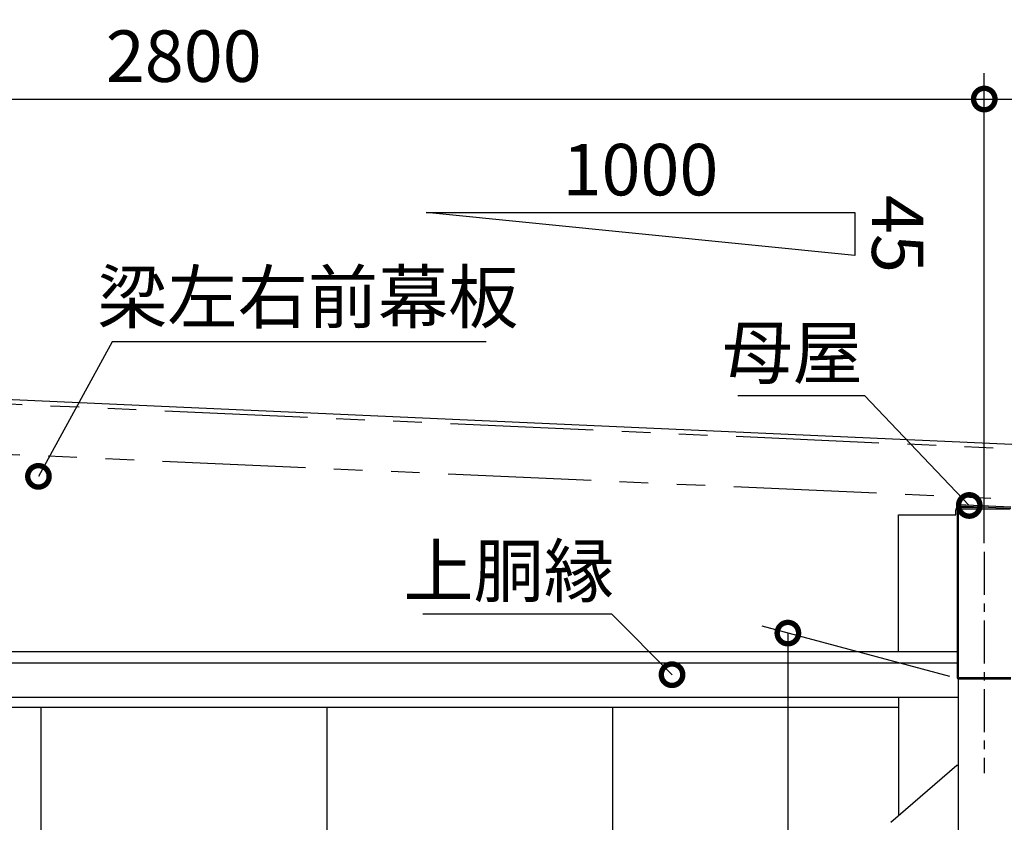
# Model space of a CAD drawing. Extents: x 316274 to 328425, y -178518 to -170025.
# Drawn here: x 319523 to 321244, y -173108 to -171705 of the extents above; entities that cross this region are included whole.
import ezdxf
from ezdxf.enums import TextEntityAlignment as Align

# ---------------------------------------------------------------- set-up
doc = ezdxf.new("R2010")
doc.units = 0
doc.header["$LTSCALE"] = 20
doc.header["$PDMODE"] = 3
doc.header["$PDSIZE"] = 2
doc.linetypes.add('CENTER', pattern=[2, 1.25, -0.25, 0.25, -0.25])
doc.linetypes.add('PHANTOM', pattern=[2.5, 1.25, -0.25, 0.25, -0.25, 0.25, -0.25])
doc.layers.get('0').update_dxf_attribs({"linetype": 'CONTINUOUS'})
doc.layers.get('DEFPOINTS').update_dxf_attribs({"linetype": 'CONTINUOUS'})
for name, color, linetype in [('センター', 3, 'CENTER'), ('寸法', 4, 'CONTINUOUS'), ('想像線', 6, 'PHANTOM'), ('部品1', 7, 'CONTINUOUS')]:
    doc.layers.add(name, color=color, linetype=linetype)
doc.styles.add('STYLE1', font='isocp.shx', dxfattribs={"bigfont": 'bigfont.shx'})
doc.dimstyles.new('INABA_S30G', dxfattribs={"dimscale": 30, "dimtxt": 3, "dimasz": 2.5, "dimexe": 1.5, "dimexo": 0.5, "dimgap": 1, "dimtad": 3, "dimdec": 1, "dimdsep": 46, "dimtxsty": 'STYLE1', "dimblk1": 'DOTSMALL', "dimblk2": 'DOTSMALL', "dimsah": 1, "dimcen": 0, "dimclrt": 7, "dimadec": 0, "dimazin": 0, "dimtfac": 1, "dimtdec": 1, "dimtix": 1, "dimtmove": 0, "dimatfit": 3, "dimldrblk": 'DOTSMALL', "dimfxl": 1, "dimtolj": 1, "dimtzin": 0, "dimarcsym": 0})

# ---------------------------------------------------------------- blocks, each defined once
blk = doc.blocks.new('_DOTSMALL')
at = {"color": 0, "linetype": 'ByBlock', "ltscale": 50, "const_width": 0.5}
blk.add_lwpolyline([(-0.0625, 0, 1), (0.0625, 0, 1)], format="xyb", close=True, dxfattribs=at)
blk = doc.blocks.new('*D2')
at = {"layer": 'DEFPOINTS', "color": 0, "ltscale": 50}
for p in [(321209.4, -171843.7), (318409.4, -172635.3), (321209.4, -172635.3)]:
    blk.add_point(p, dxfattribs=at)
at = {"layer": '寸法', "color": 0, "lineweight": -2, "ltscale": 50}
for p, q in [((318409.4, -172620.3), (318409.4, -171798.7)), ((321209.4, -172620.3), (321209.4, -171798.7)), ((318409.4, -171843.7), (321209.4, -171843.7))]:
    blk.add_line(p, q, dxfattribs=at)
at = {"layer": '寸法', "color": 0, "lineweight": -2, "ltscale": 50, "xscale": 75, "yscale": 75, "zscale": 75, "rotation": 180}
blk.add_blockref('_DOTSMALL', (318409.4, -171843.7), dxfattribs=at)
at = {"layer": '寸法', "color": 0, "lineweight": -2, "ltscale": 50, "xscale": 75, "yscale": 75, "zscale": 75}
blk.add_blockref('_DOTSMALL', (321209.4, -171843.7), dxfattribs=at)
at = {"layer": '寸法', "color": 7, "ltscale": 50, "insert": (319809.4, -171768.7), "char_height": 90, "attachment_point": 5, "style": 'STYLE1'}
blk.add_mtext('\\A1;2800', dxfattribs=at)
blk = doc.blocks.new('*D3')
at = {"layer": 'DEFPOINTS', "color": 0, "ltscale": 50}
for p in [(324009.4, -171843.7), (321209.4, -172635.3), (324009.4, -172635.3)]:
    blk.add_point(p, dxfattribs=at)
at = {"layer": '寸法', "color": 0, "lineweight": -2, "ltscale": 50}
for p, q in [((321209.4, -172620.3), (321209.4, -171798.7)), ((324009.4, -172620.3), (324009.4, -171798.7)), ((321209.4, -171843.7), (324009.4, -171843.7))]:
    blk.add_line(p, q, dxfattribs=at)
at = {"layer": '寸法', "color": 0, "lineweight": -2, "ltscale": 50, "xscale": 75, "yscale": 75, "zscale": 75, "rotation": 180}
blk.add_blockref('_DOTSMALL', (321209.4, -171843.7), dxfattribs=at)
at = {"layer": '寸法', "color": 0, "lineweight": -2, "ltscale": 50, "xscale": 75, "yscale": 75, "zscale": 75}
blk.add_blockref('_DOTSMALL', (324009.4, -171843.7), dxfattribs=at)
at = {"layer": '寸法', "color": 7, "ltscale": 50, "insert": (322609.4, -171768.7), "char_height": 90, "attachment_point": 5, "style": 'STYLE1'}
blk.add_mtext('\\A1;2800', dxfattribs=at)
blk = doc.blocks.new('*D8')
at = {"layer": 'DEFPOINTS', "color": 0, "ltscale": 50}
for p in [(326952.4, -171525.9), (318266.4, -172325.3), (326952.4, -172811.8)]:
    blk.add_point(p, dxfattribs=at)
at = {"layer": '寸法', "color": 0, "lineweight": -2, "ltscale": 50}
for p, q in [((318266.4, -172310.3), (318266.4, -171480.9)), ((326952.4, -172796.8), (326952.4, -171480.9)), ((318266.4, -171525.9), (326952.4, -171525.9))]:
    blk.add_line(p, q, dxfattribs=at)
at = {"layer": '寸法', "color": 0, "lineweight": -2, "ltscale": 50, "xscale": 75, "yscale": 75, "zscale": 75, "rotation": 180}
blk.add_blockref('_DOTSMALL', (318266.4, -171525.9), dxfattribs=at)
at = {"layer": '寸法', "color": 0, "lineweight": -2, "ltscale": 50, "xscale": 75, "yscale": 75, "zscale": 75}
blk.add_blockref('_DOTSMALL', (326952.4, -171525.9), dxfattribs=at)
at = {"layer": '寸法', "color": 7, "ltscale": 50, "insert": (322609.4, -171450.9), "char_height": 90, "attachment_point": 5, "style": 'STYLE1'}
blk.add_mtext('\\A1;8686', dxfattribs=at)
blk = doc.blocks.new('*D9')
at = {"layer": 'DEFPOINTS', "color": 0, "ltscale": 50}
for p in [(327082.4, -171289.9), (318012.4, -172325.3), (327082.4, -172707.3)]:
    blk.add_point(p, dxfattribs=at)
at = {"layer": '寸法', "color": 0, "lineweight": -2, "ltscale": 50}
for p, q in [((318012.4, -172310.3), (318012.4, -171244.9)), ((327082.4, -172692.3), (327082.4, -171244.9)), ((318012.4, -171289.9), (327082.4, -171289.9))]:
    blk.add_line(p, q, dxfattribs=at)
at = {"layer": '寸法', "color": 0, "lineweight": -2, "ltscale": 50, "xscale": 75, "yscale": 75, "zscale": 75, "rotation": 180}
blk.add_blockref('_DOTSMALL', (318012.4, -171289.9), dxfattribs=at)
at = {"layer": '寸法', "color": 0, "lineweight": -2, "ltscale": 50, "xscale": 75, "yscale": 75, "zscale": 75}
blk.add_blockref('_DOTSMALL', (327082.4, -171289.9), dxfattribs=at)
at = {"layer": '寸法', "color": 7, "ltscale": 50, "insert": (322547.4, -171214.9), "char_height": 90, "attachment_point": 5, "style": 'STYLE1'}
blk.add_mtext('\\A1;9070', dxfattribs=at)
blk = doc.blocks.new('*D50')
at = {"layer": 'DEFPOINTS', "color": 0, "ltscale": 50}
for p in [(319550.5, -172512), (319555.3, -172503.3)]:
    blk.add_point(p, dxfattribs=at)
at = {"layer": '寸法', "color": 0, "lineweight": -2, "ltscale": 50}
for p, q in [((319684.4, -172267.9), (319555.3, -172503.3)), ((320338.4, -172267.9), (319684.4, -172267.9))]:
    blk.add_line(p, q, dxfattribs=at)
at = {"layer": '寸法', "color": 0, "lineweight": -2, "ltscale": 50, "xscale": 75, "yscale": 75, "zscale": 75, "rotation": 241.2472371506606}
blk.add_blockref('_DOTSMALL', (319555.3, -172503.3), dxfattribs=at)
at = {"layer": '寸法', "color": 7, "ltscale": 50, "insert": (320026.4, -172189.9), "char_height": 90, "attachment_point": 5, "style": 'STYLE1'}
blk.add_mtext('\\A1;梁左右前幕板', dxfattribs=at)
blk = doc.blocks.new('_None')
blk = doc.blocks.new('*D51')
at = {"layer": 'DEFPOINTS', "color": 0, "ltscale": 50}
for p in [(321183.1, -172554.2), (321190, -172561.4)]:
    blk.add_point(p, dxfattribs=at)
at = {"layer": '寸法', "color": 0, "lineweight": -2, "ltscale": 50}
for p, q in [((320778.2, -172362), (321000.2, -172362)), ((321000.2, -172362), (321183.1, -172554.2))]:
    blk.add_line(p, q, dxfattribs=at)
at = {"layer": '寸法', "color": 0, "lineweight": -2, "ltscale": 50, "xscale": 75, "yscale": 75, "zscale": 75, "rotation": 313.5878675386738}
blk.add_blockref('_DOTSMALL', (321183.1, -172554.2), dxfattribs=at)
at = {"layer": '寸法', "color": 7, "ltscale": 50, "insert": (320874.2, -172287), "char_height": 90, "attachment_point": 5, "style": 'STYLE1'}
blk.add_mtext('\\A1;母屋', dxfattribs=at)
blk = doc.blocks.new('*D55')
at = {"layer": 'DEFPOINTS', "color": 0, "ltscale": 50}
for p in [(321164.4, -172857.3), (320865.9, -175899.4), (321119.4, -175967.3)]:
    blk.add_point(p, dxfattribs=at)
at = {"layer": '寸法', "color": 0, "lineweight": -2, "ltscale": 50}
for p, q in [((321149.4, -172853.3), (320820.9, -172765.3)), ((320865.9, -172777.3), (320865.9, -175899.4)), ((321104.4, -175963.3), (320820.9, -175887.3))]:
    blk.add_line(p, q, dxfattribs=at)
at = {"layer": '寸法', "color": 0, "lineweight": -2, "ltscale": 50, "xscale": 75, "yscale": 75, "zscale": 75}
for p, rotation in [((320865.9, -172777.3), 90), ((320865.9, -175899.4), 270)]:
    blk.add_blockref('_DOTSMALL', p, dxfattribs=dict(at, rotation=rotation))
at = {"layer": '寸法', "color": 7, "ltscale": 50, "insert": (320640.8, -174507.9), "char_height": 90, "attachment_point": 5, "rotation": 90, "style": 'STYLE1'}
blk.add_mtext('\\A1;内高（母屋）\\PG:3110\\PT:2810', dxfattribs=at)
blk = doc.blocks.new('*D73')
at = {"layer": 'DEFPOINTS', "color": 0, "ltscale": 50}
for p in [(320663.3, -172850), (320670.3, -172857.1)]:
    blk.add_point(p, dxfattribs=at)
at = {"layer": '寸法', "color": 0, "lineweight": -2, "ltscale": 50}
for p, q in [((320227.6, -172743.5), (320557.6, -172743.5)), ((320557.6, -172743.5), (320663.3, -172850))]:
    blk.add_line(p, q, dxfattribs=at)
at = {"layer": '寸法', "color": 0, "lineweight": -2, "ltscale": 50, "xscale": 75, "yscale": 75, "zscale": 75, "rotation": 314.7749893474517}
blk.add_blockref('_DOTSMALL', (320663.3, -172850), dxfattribs=at)
at = {"layer": '寸法', "color": 7, "ltscale": 50, "insert": (320377.6, -172668.5), "char_height": 90, "attachment_point": 5, "style": 'STYLE1'}
blk.add_mtext('\\A1;上胴縁', dxfattribs=at)

msp = doc.modelspace()

# ---------------------------------------------------------------- linework, layer by layer
at = {"layer": 'センター', "ltscale": 3}
msp.add_line((321209.41387247, -172635.33657422), (321209.41387247, -173022.33657422), dxfattribs=at)
at = {"layer": '想像線', "ltscale": 10}
for p, q in [((327019.10570221, -172712.58729683), (318094.98816104, -172314.18919209)), ((327015.17513257, -172800.49947245), (318091.0575914, -172402.10136771))]:
    msp.add_line(p, q, dxfattribs=at)
at = {"layer": '部品1', "ltscale": 50}
for p, q in [((320983.07490587, -172117.11450035), (320233.07490587, -172042.11450035)), ((320233.07490587, -172042.11450035), (320983.07490587, -172042.11450035)), ((320983.07490587, -172042.11450035), (320983.07490587, -172117.11450035)), ((326955.83486941, -172702.30394074), (318138.6391797, -172308.47505267)), ((321164.41387247, -172560.33657422), (321254.41387247, -172560.33657422)), ((321162.11387247, -172810.33657422), (318769.21382974, -172810.33657422)), ((321162.11387247, -172829.83657422), (318749.71384832, -172829.83657422)), ((321164.41387247, -172889.83657422), (318689.71390551, -172889.83657422)), ((321059.41387247, -172889.83657422), (321059.41387247, -173096.51368558)), ((319559.41387247, -172907.33657422), (319559.41387247, -173977.33657422)), ((320059.41387247, -172907.33657422), (320059.41387247, -173977.33657422)), ((320559.41387247, -172907.33657422), (320559.41387247, -173977.33657422))]:
    msp.add_line(p, q, dxfattribs=at)
at = {"layer": '部品1'}
for p, q in [((321159.41387247, -172570.33657422), (321159.41387247, -172562.33657422)), ((321164.41387247, -172855.03657422), (321164.41387247, -172555.62100787)), ((321164.41387247, -172557.33657422), (321202.84255874, -172557.33657422)), ((321059.41387247, -172570.33657422), (321159.41387247, -172570.33657422)), ((321059.41387247, -172810.33657422), (321059.41387247, -172570.33657422)), ((321164.41387247, -175967.33657422), (321164.41387247, -172857.33657422)), ((321059.41387247, -172907.33657422), (318672.21392218, -172907.33657422))]:
    msp.add_line(p, q, dxfattribs=at)
at = {"layer": '部品1', "ltscale": 10}
for p, q in [((321162.11387247, -172555.62100787), (321162.11387247, -172855.03657422)), ((321255.81387247, -172559.70136501), (321164.41387247, -172555.62100787)), ((321255.91644887, -172557.40365352), (321164.51644887, -172553.32329638)), ((321164.41387247, -172855.03657422), (321255.81387247, -172855.03657422)), ((321164.41387247, -172857.33657422), (321255.81387247, -172857.33657422))]:
    msp.add_line(p, q, dxfattribs=at)
at = {"layer": '部品1', "ltscale": 2}
msp.add_line((321046.13357732, -173108.05807003), (321161.21387247, -173008.02029567), dxfattribs=at)
at = {"layer": '部品1', "ltscale": 5}
msp.add_line((321161.21387247, -173008.02029567), (321164.41387247, -173008.02029567), dxfattribs=at)
at = {"layer": '部品1'}
msp.add_arc((321164.41387247, -172562.33657422), 5, 117.3871075039, 180, dxfattribs=at)
at = {"layer": '部品1', "ltscale": 10}
for centre, start, end in [((321164.41387247, -172555.62100787), 87.4438499213, 180), ((321164.41387247, -172855.04044734), 180, 270)]:
    msp.add_arc(centre, 2.3, start, end, dxfattribs=at)

# ---------------------------------------------------------------- texts
at = {"layer": '寸法', "color": 7, "style": 'STYLE1'}
msp.add_text('1000', height=90, dxfattribs=at).set_placement((320608.07490587, -172012.11450035), align=Align.CENTER)
msp.add_text('45', height=90, rotation=270, dxfattribs=at).set_placement((321013.07490587, -172079.61450035), align=Align.CENTER)

# ---------------------------------------------------------------- dimensions: what is measured, and where the dimension line sits
at = {"layer": '寸法', "ltscale": 50}
for base, p1, p2, picture, middle in [((327082.41387247, -171289.90163486), (318012.41387247, -172325.33657422), (327082.41387247, -172707.33657422), '*D9', (322547.41387247, -171214.90163486)), ((326952.41387247, -171525.92565531), (318266.41387247, -172325.33657422), (326952.41387247, -172811.83657422), '*D8', (322609.41387247, -171450.92565531)), ((321209.41387247, -171843.72173625), (318409.41387247, -172635.33657422), (321209.41387247, -172635.33657422), '*D2', (319809.41387247, -171768.71287799)), ((324009.41387247, -171843.72173625), (321209.41387247, -172635.33657422), (324009.41387247, -172635.33657422), '*D3', (322609.41387247, -171768.71287799))]:
    dim = msp.add_linear_dim(base=base, p1=p1, p2=p2, dimstyle='INABA_S30G', dxfattribs=at)
    dim.commit()
    dim.dimension.update_dxf_attribs({"geometry": picture, "text_midpoint": middle})
for p1, p2, text, picture, middle in [((319550.49460204, -172512.03934594), (319555.30491249, -172503.27231033), '梁左右前幕板', '*D50', (320026.44706101, -172267.90417204)), ((321189.99694438, -172561.39619983), (321183.10228254, -172554.15302109), '母屋', '*D51', (320874.20300814, -172362.00840758))]:
    dim = msp.add_diameter_dim_2p(p1=p1, p2=p2, text=text, dimstyle='INABA_S30G', override={"dimtih": 1, "dimtoh": 1, "dimdec": 1, "dimblk1": 'None', "dimtdec": 8, "dimtofl": 0}, dxfattribs=at)
    dim.commit()
    dim.dimension.update_dxf_attribs({"geometry": picture, "text_midpoint": middle, "dimtype": 163})
dim = msp.add_diameter_dim_2p(p1=(320670.30779775, -172857.11907201), p2=(320663.26455372, -172850.02028946), text='上胴縁', dimstyle='INABA_S30G', override={"dimtih": 1, "dimtoh": 1, "dimblk1": 'None', "dimtdec": 8, "dimtofl": 0}, dxfattribs=at)
dim.commit()
dim.dimension.update_dxf_attribs({"geometry": '*D73', "text_midpoint": (320377.61589338, -172668.53855127)})
dim = msp.add_linear_dim(base=(320865.87771057, -175899.40176438), p1=(321164.41387247, -172857.33657422), p2=(321119.41387247, -175967.33657422), angle=90, text='内高（母屋）\\PG:<>\\PT:2810', dimstyle='INABA_S30G', override={"dimdec": 1, "dimtdec": 8}, dxfattribs=at)
dim.commit()
dim.dimension.update_dxf_attribs({"geometry": '*D55', "text_midpoint": (320865.87771057, -174507.93848918), "dimtype": 160})

doc.saveas('drawing.dxf')
